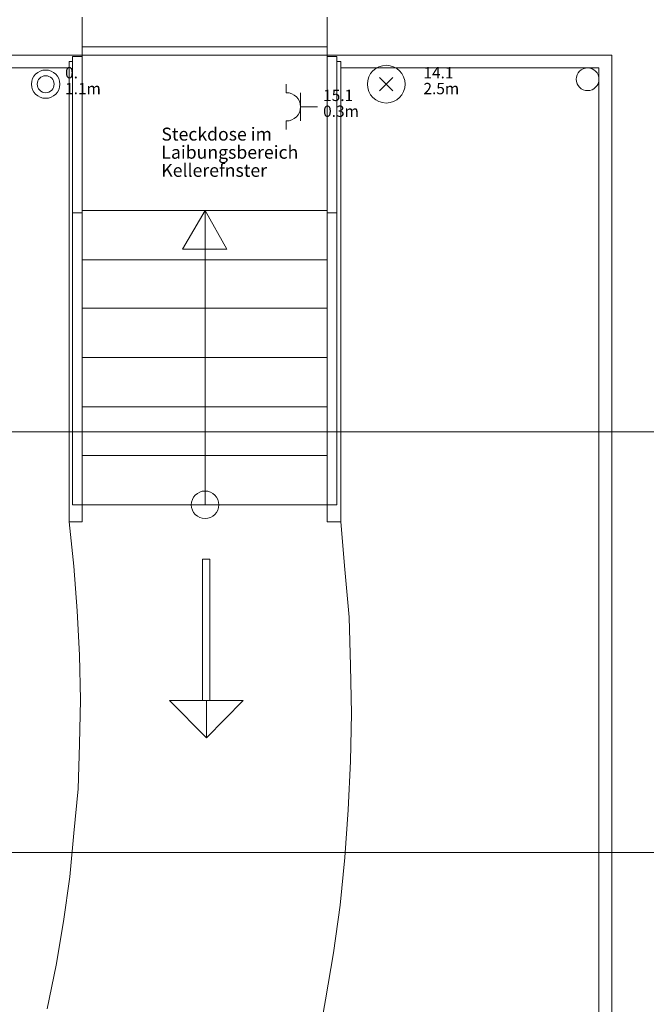
# Model space of a CAD drawing. Units: metres. Extents: x 0 to 122, y 19 to 97.
# Drawn here: x 64 to 67, y 53 to 58 of the extents above; entities that cross this region are included whole.
import ezdxf

# ---------------------------------------------------------------- set-up
doc = ezdxf.new("R2010")
doc.units = ezdxf.units.M
for name, pattern in [('Durchgehend', [0]), ('tc_linetype_0', [0]), ('tc_linetype_1', [0]), ('tc_linetype_2', [0]), ('tc_linetype_3', [0]), ('tc_linetype_4', [0]), ('tc_linetype_5', [0]), ('tc_linetype_71', [0]), ('tc_linetype_72', [0])]:
    doc.linetypes.add(name, pattern=pattern)
doc.layers.get('0').update_dxf_attribs({"lineweight": 0})
for name, color, linetype, lineweight in [('Grundriss 2 - Elektrobauteile', 7, 'Continuous', 0), ('Grundriss 2 - Grafische Elemente', 7, 'Continuous', 0), ('Grundriss 2 - Leuchten', 7, 'Continuous', 0), ('Grundriss 2 - Schalter & Steckdosen', 7, 'Continuous', 0)]:
    doc.layers.add(name, color=color, linetype=linetype, lineweight=lineweight)
doc.styles.add('_TCW_TXTSTY_1', font='EINT0001_2.DWG.ZEICHEN.SHX', dxfattribs={"height": 0.06})
doc.styles.add('_TCW_TXTSTY_2', font='EINT0001_2.DWG.ZEICHEN.SHX', dxfattribs={"height": 0.068571})
doc.styles.add('tc_textstyle_default', font='EINT0001_2.DWG.ZEICHEN.SHX', dxfattribs={"height": 0.2})

# ---------------------------------------------------------------- blocks, each defined once
blk = doc.blocks.new('tc_block_645')
at = {"color": 1, "linetype": 'tc_linetype_72', "lineweight": 0}
for radius in [0.75, 0.45]:
    blk.add_circle((0, 0), radius, dxfattribs=at)
blk = doc.blocks.new('tc_block_364')
at = {"color": 255, "linetype": 'tc_linetype_5', "lineweight": 0}
for p, q in [((15.1329, 8.2071), (15.1329, 8.4086)), ((16.4314, 8.4086), (16.4314, 8.2071)), ((11.6443, 8.2071), (15.1329, 8.2071)), ((15.0943, 8.2071), (16.4743, 8.2071)), ((16.4314, 8.2071), (17.94, 8.2071)), ((17.94, 8.2071), (17.94, 2.2629)), ((15.7714, 4.7871), (15.7714, 5.5371)), ((15.7714, 5.5371), (15.81, 5.5371)), ((15.7714, 5.5371), (15.81, 5.5371)), ((15.7714, 4.7871), (15.7714, 5.5371)), ((15.81, 4.7871), (15.81, 5.5371)), ((15.81, 5.5371), (15.81, 4.7871)), ((15.7929, 4.59), (15.5957, 4.7871)), ((15.5957, 4.7871), (15.7929, 4.7871)), ((15.9857, 4.7871), (15.5957, 4.7871)), ((15.5957, 4.7871), (15.7929, 4.59)), ((15.81, 4.7871), (15.7714, 4.7871)), ((15.7929, 4.7871), (15.7929, 4.59)), ((15.9857, 4.7871), (15.7929, 4.59)), ((15.7929, 4.59), (15.7929, 4.7871)), ((15.7929, 4.7871), (15.9857, 4.7871)), ((15.7929, 4.59), (15.9857, 4.7871))]:
    blk.add_line(p, q, dxfattribs=at)
at = {"color": 255, "linetype": 'tc_linetype_4', "lineweight": 0}
for p, q in [((15.1329, 5.7343), (15.1329, 8.25)), ((15.1329, 8.25), (16.4314, 8.25)), ((16.4314, 5.7343), (16.4314, 8.25)), ((15.0814, 5.8243), (15.0814, 8.1986)), ((15.0814, 8.1986), (15.1329, 8.1986)), ((16.4829, 8.1986), (16.4314, 8.1986)), ((16.4829, 5.8243), (16.4829, 8.1986)), ((15.0643, 5.7343), (15.0643, 8.1729)), ((15.0643, 8.1729), (15.0814, 8.1729)), ((16.5043, 8.1729), (16.4829, 8.1729)), ((16.5043, 5.7343), (16.5043, 8.1729)), ((15.0814, 7.3714), (15.1329, 7.3714)), ((16.4314, 7.3843), (15.1329, 7.3843)), ((15.6643, 7.1786), (15.7843, 7.3843)), ((15.7843, 5.8243), (15.7843, 7.3843)), ((15.7843, 5.8243), (15.7843, 7.3843)), ((15.7843, 7.3843), (15.9, 7.1786)), ((16.4829, 7.3714), (16.4314, 7.3714)), ((15.9, 7.1786), (15.6643, 7.1786)), ((16.4314, 7.1229), (15.1329, 7.1229)), ((16.4314, 6.8657), (15.1329, 6.8657)), ((16.4314, 6.6043), (15.1329, 6.6043)), ((16.4314, 6.3429), (15.1329, 6.3429)), ((16.4314, 6.0857), (15.1329, 6.0857)), ((15.0814, 5.8243), (16.4829, 5.8243)), ((15.1457, 5.8243), (15.0943, 5.8243)), ((15.1329, 5.7343), (15.0643, 5.7343)), ((16.4314, 5.7343), (16.5043, 5.7343))]:
    blk.add_line(p, q, dxfattribs=at)
at = {"color": 255, "linetype": 'tc_linetype_2', "lineweight": 0}
for p, q in [((11.7171, 8.1386), (15.0643, 8.1386)), ((16.5043, 8.1386), (17.8714, 8.1386)), ((17.8714, 8.1386), (17.8714, 1.7871))]:
    blk.add_line(p, q, dxfattribs=at)
at = {"color": 255, "linetype": 'tc_linetype_0', "lineweight": 0}
for p, q in [((-33.8829, 6.21), (31.17, 6.21)), ((-33.8829, 3.9814), (31.17, 3.9814))]:
    blk.add_line(p, q, dxfattribs=at)
at = {"color": 255, "linetype": 'tc_linetype_3', "lineweight": 0}
for p, q in [((15.09, 5.4986), (15.0643, 5.7343)), ((16.5257, 5.4814), (16.5043, 5.7343)), ((15.1071, 5.2629), (15.09, 5.4986)), ((16.5471, 5.2286), (16.5257, 5.4814)), ((15.12, 5.0271), (15.1071, 5.2629)), ((16.5557, 4.9714), (16.5471, 5.2286)), ((15.1243, 4.7914), (15.12, 5.0271)), ((16.56, 4.7186), (16.5557, 4.9714)), ((15.12, 4.5557), (15.1243, 4.7914)), ((16.5557, 4.4657), (16.56, 4.7186)), ((15.1114, 4.32), (15.12, 4.5557)), ((16.5429, 4.2086), (16.5557, 4.4657)), ((15.09, 4.0843), (15.1114, 4.32)), ((16.5257, 3.9557), (16.5429, 4.2086)), ((15.0686, 3.8529), (15.09, 4.0843)), ((16.5, 3.7029), (16.5257, 3.9557)), ((15.0343, 3.6171), (15.0686, 3.8529)), ((16.4657, 3.45), (16.5, 3.7029)), ((14.9957, 3.3857), (15.0343, 3.6171)), ((16.4229, 3.2014), (16.4657, 3.45)), ((14.9486, 3.1543), (14.9957, 3.3857)), ((16.3757, 2.9486), (16.4229, 3.2014))]:
    blk.add_line(p, q, dxfattribs=at)
at = {"color": 255, "linetype": 'tc_linetype_1', "lineweight": 0}
blk.add_circle((17.8114, 8.0786), 0.06, dxfattribs=at)
at = {"color": 255, "linetype": 'tc_linetype_4', "lineweight": 0}
blk.add_circle((15.7843, 5.8243), 0.0729, dxfattribs=at)
at = {"color": 255, "linetype": 'Durchgehend', "style": 'tc_textstyle_default'}
for tag, p, height, rotation in [('tc_tag_580', (20.0957, 25.2429), 0.3471, -90), ('tc_tag_579', (-29.3871, 24.8614), 0.3471, -90), ('tc_tag_582', (-29.2329, 16.8643), 0.0986, 1), ('tc_tag_575', (21.27, 16.4314), 0.0986, 1), ('tc_tag_585', (-3.5357, 13.77), 0.0986, 1), ('tc_tag_591', (-2.4514, 13.74), 0.0986, 1), ('tc_tag_592', (7.11, 13.68), 0.0986, 1), ('tc_tag_587', (-13.1743, 13.6543), 0.0986, 1), ('tc_tag_581', (-14.19, 12.6986), 0.0986, 1), ('tc_tag_593', (17.6443, 12.6557), 0.0986, 1), ('tc_tag_583', (-14.1471, 11.9957), 0.0986, 1), ('tc_tag_578', (-29.3871, -0.7757), 0.3471, -90), ('tc_tag_576', (20.0957, -0.7757), 0.3471, -90)]:
    blk.add_attdef(tag, p, '', height=height, rotation=rotation, dxfattribs=at)
for tag, p, height in [('tc_tag_993', (-30.6643, 23.85), 0.09), ('tc_tag_1017', (22.71, 23.8243), 0.09), ('tc_tag_992', (-30.6643, 23.7771), 0.09), ('tc_tag_1016', (22.71, 23.7514), 0.09), ('tc_tag_994', (-30.6643, 23.5757), 0.09), ('tc_tag_1018', (22.71, 23.55), 0.09), ('tc_tag_995', (-30.6643, 23.4429), 0.09), ('tc_tag_1019', (22.71, 23.4171), 0.09), ('tc_tag_996', (-30.6643, 23.3229), 0.09), ('tc_tag_1020', (22.71, 23.2929), 0.09), ('tc_tag_997', (-30.6643, 23.1986), 0.09), ('tc_tag_1021', (22.71, 23.1686), 0.09), ('tc_tag_567', (31.2814, 22.4743), 0.2486), ('tc_tag_568', (31.4786, 22.4743), 0.2486), ('tc_tag_1023', (13.7871, 22.0929), 0.09), ('tc_tag_999', (-21.1071, 22.0414), 0.09), ('tc_tag_1011', (-7.1871, 22.0286), 0.09), ('tc_tag_569', (31.2814, 21.8914), 0.2486), ('tc_tag_570', (31.4786, 21.8914), 0.2486), ('tc_tag_1005', (0.1029, 21.9857), 0.09), ('tc_tag_1022', (13.7871, 22.02), 0.09), ('tc_tag_998', (-21.1071, 21.9686), 0.09), ('tc_tag_1010', (-7.1871, 21.9557), 0.09), ('tc_tag_1004', (0.1029, 21.9129), 0.09), ('tc_tag_1024', (13.7871, 21.8186), 0.09), ('tc_tag_1000', (-21.1071, 21.7671), 0.09), ('tc_tag_1012', (-7.1871, 21.7543), 0.09), ('tc_tag_1006', (0.1029, 21.7114), 0.09), ('tc_tag_1025', (13.7871, 21.6857), 0.09), ('tc_tag_1001', (-21.1071, 21.6343), 0.09), ('tc_tag_1013', (-7.1871, 21.6214), 0.09), ('tc_tag_571', (-23.6743, 21.63), 0.0643), ('tc_tag_1007', (0.1029, 21.5786), 0.09), ('tc_tag_1026', (13.7871, 21.5614), 0.09), ('tc_tag_1002', (-21.1071, 21.51), 0.09), ('tc_tag_572', (-23.6786, 21.5271), 0.0643), ('tc_tag_1014', (-7.1871, 21.4971), 0.09), ('tc_tag_1008', (0.1029, 21.4586), 0.09), ('tc_tag_1027', (13.7871, 21.4414), 0.09), ('tc_tag_1003', (-21.1071, 21.3857), 0.09), ('tc_tag_1015', (-7.1871, 21.3771), 0.09), ('tc_tag_1009', (0.1029, 21.3343), 0.09), ('tc_tag_562', (31.3543, 20.7343), 0.2486), ('tc_tag_629', (-24.87, 20.64), 0.0729), ('tc_tag_628', (-24.3086, 20.6271), 0.0729), ('tc_tag_975', (24.4029, 20.4343), 0.09), ('tc_tag_974', (24.4029, 20.3014), 0.09), ('tc_tag_976', (24.4029, 20.16), 0.09), ('tc_tag_977', (24.4029, 20.0271), 0.09), ('tc_tag_1035', (-16.5514, 19.9286), 0.09), ('tc_tag_978', (24.4029, 19.9071), 0.09), ('tc_tag_1083', (-31.6329, 19.8429), 0.09), ('tc_tag_1034', (-16.5514, 19.7957), 0.09), ('tc_tag_979', (24.4029, 19.7829), 0.09), ('tc_tag_1082', (-31.6329, 19.71), 0.09), ('tc_tag_1036', (-16.5514, 19.6543), 0.09), ('tc_tag_1084', (-31.6329, 19.5686), 0.09), ('tc_tag_1037', (-16.5514, 19.5214), 0.09), ('tc_tag_1085', (-31.6329, 19.4357), 0.09), ('tc_tag_1038', (-16.5514, 19.3971), 0.09), ('tc_tag_1086', (-31.6329, 19.3114), 0.09), ('tc_tag_1039', (-16.5514, 19.2729), 0.09), ('tc_tag_1087', (-31.6329, 19.1871), 0.09), ('tc_tag_1029', (29.6614, 19.1057), 0.09), ('tc_tag_1028', (29.6614, 18.9729), 0.09), ('tc_tag_1030', (29.6614, 18.8314), 0.09), ('tc_tag_1031', (29.6614, 18.6986), 0.09), ('tc_tag_1089', (-26.0571, 18.63), 0.09), ('tc_tag_1088', (-26.0571, 18.5571), 0.09), ('tc_tag_1032', (29.6614, 18.5743), 0.09), ('tc_tag_627', (-32.5243, 18.4971), 0.0729), ('tc_tag_1033', (29.6614, 18.45), 0.09), ('tc_tag_626', (-32.5286, 18.3943), 0.0729), ('tc_tag_1090', (-26.0571, 18.3557), 0.09), ('tc_tag_625', (26.1943, 18.3386), 0.0729), ('tc_tag_1091', (-26.0571, 18.2229), 0.09), ('tc_tag_969', (20.9486, 18.2314), 0.09), ('tc_tag_624', (26.19, 18.24), 0.0729), ('tc_tag_1092', (-26.0571, 18.0986), 0.09), ('tc_tag_968', (20.9486, 18.0986), 0.09), ('tc_tag_1093', (-26.0571, 17.9743), 0.09), ('tc_tag_970', (20.9486, 17.9571), 0.09), ('tc_tag_623', (18.8829, 17.9229), 0.0729), ('tc_tag_622', (18.3986, 17.82), 0.0729), ('tc_tag_971', (20.9486, 17.8243), 0.09), ('tc_tag_972', (20.9486, 17.7), 0.09), ('tc_tag_973', (20.9486, 17.5757), 0.09), ('tc_tag_1095', (-31.7614, 17.5243), 0.09), ('tc_tag_1094', (-31.7614, 17.3914), 0.09), ('tc_tag_909', (14.4986, 17.3786), 0.09), ('tc_tag_669', (-6.33, 17.2843), 0.09), ('tc_tag_1065', (24.2229, 17.3314), 0.09), ('tc_tag_1096', (-31.7614, 17.25), 0.09), ('tc_tag_908', (14.4986, 17.2457), 0.09), ('tc_tag_1064', (24.2229, 17.2029), 0.09), ('tc_tag_668', (-6.33, 17.1514), 0.09), ('tc_tag_1097', (-31.7614, 17.1171), 0.09), ('tc_tag_910', (14.4986, 17.1043), 0.09), ('tc_tag_1066', (24.2229, 17.0614), 0.09), ('tc_tag_1098', (-31.7614, 16.9929), 0.09), ('tc_tag_670', (-6.33, 17.01), 0.09), ('tc_tag_911', (14.4986, 16.9714), 0.09), ('tc_tag_1067', (24.2229, 16.9286), 0.09), ('tc_tag_1099', (-31.7614, 16.8729), 0.09), ('tc_tag_671', (-6.33, 16.8771), 0.09), ('tc_tag_912', (14.4986, 16.8471), 0.09), ('tc_tag_1068', (24.2229, 16.8043), 0.09), ('tc_tag_672', (-6.33, 16.7529), 0.09), ('tc_tag_913', (14.4986, 16.7229), 0.09), ('tc_tag_1069', (24.2229, 16.68), 0.09), ('tc_tag_673', (-6.33, 16.6286), 0.09), ('tc_tag_1101', (-28.3029, 16.2429), 0.09), ('tc_tag_843', (0.45, 16.2771), 0.09), ('tc_tag_747', (-11.79, 16.1871), 0.09), ('tc_tag_1113', (-26.01, 16.14), 0.09), ('tc_tag_842', (0.45, 16.1486), 0.09), ('tc_tag_1100', (-28.3029, 16.11), 0.09), ('tc_tag_783', (-23.0486, 16.0629), 0.09), ('tc_tag_746', (-11.79, 16.0586), 0.09), ('tc_tag_1112', (-26.01, 16.0071), 0.09), ('tc_tag_844', (0.45, 16.0029), 0.09), ('tc_tag_1102', (-28.3029, 15.9686), 0.09), ('tc_tag_782', (-23.0486, 15.9343), 0.09), ('tc_tag_748', (-11.79, 15.9129), 0.09), ('tc_tag_1103', (-28.3029, 15.8357), 0.09), ('tc_tag_1114', (-26.01, 15.8657), 0.09), ('tc_tag_1041', (-17.5157, 15.8486), 0.09), ('tc_tag_845', (0.45, 15.87), 0.09), ('tc_tag_784', (-23.0486, 15.7929), 0.09), ('tc_tag_749', (-11.79, 15.78), 0.09), ('tc_tag_1071', (22.4829, 15.7886), 0.09), ('tc_tag_1115', (-26.01, 15.7329), 0.09), ('tc_tag_1040', (-17.5157, 15.7157), 0.09), ('tc_tag_846', (0.45, 15.75), 0.09), ('tc_tag_1104', (-28.3029, 15.7114), 0.09), ('tc_tag_885', (3.7286, 15.6986), 0.09), ('tc_tag_981', (10.02, 15.69), 0.09), ('tc_tag_785', (-23.0486, 15.66), 0.09), ('tc_tag_750', (-11.79, 15.66), 0.09), ('tc_tag_847', (0.45, 15.6257), 0.09), ('tc_tag_1070', (22.4829, 15.6557), 0.09), ('tc_tag_1105', (-28.3029, 15.5871), 0.09), ('tc_tag_1116', (-26.01, 15.6086), 0.09), ('tc_tag_1042', (-17.5157, 15.5743), 0.09), ('tc_tag_1047', (-14.8414, 15.5786), 0.09), ('tc_tag_884', (3.7286, 15.5657), 0.09), ('tc_tag_786', (-23.0486, 15.5357), 0.09), ('tc_tag_751', (-11.79, 15.5357), 0.09), ('tc_tag_980', (10.02, 15.5571), 0.09), ('tc_tag_1072', (22.4829, 15.5143), 0.09), ('tc_tag_1117', (-26.01, 15.4843), 0.09), ('tc_tag_787', (-23.0486, 15.4114), 0.09), ('tc_tag_1043', (-17.5157, 15.4414), 0.09), ('tc_tag_1046', (-14.8414, 15.4457), 0.09), ('tc_tag_886', (3.7286, 15.4243), 0.09), ('tc_tag_982', (10.02, 15.4157), 0.09), ('tc_tag_1073', (22.4829, 15.3814), 0.09), ('tc_tag_1044', (-17.5157, 15.3171), 0.09), ('tc_tag_1048', (-14.8414, 15.3043), 0.09), ('tc_tag_887', (3.7286, 15.2914), 0.09), ('tc_tag_983', (10.02, 15.2829), 0.09), ('tc_tag_1074', (22.4829, 15.2571), 0.09), ('tc_tag_1107', (-28.1914, 15.24), 0.09), ('tc_tag_1045', (-17.5157, 15.1971), 0.09), ('tc_tag_1049', (-14.8414, 15.1714), 0.09), ('tc_tag_888', (3.7286, 15.1671), 0.09), ('tc_tag_984', (10.02, 15.1629), 0.09), ('tc_tag_1106', (-28.1914, 15.1114), 0.09), ('tc_tag_1075', (22.4829, 15.1371), 0.09), ('tc_tag_1050', (-14.8414, 15.0471), 0.09), ('tc_tag_889', (3.7286, 15.0471), 0.09), ('tc_tag_985', (10.02, 15.0386), 0.09), ('tc_tag_1108', (-28.1914, 14.97), 0.09), ('tc_tag_1051', (-14.8414, 14.9229), 0.09), ('tc_tag_1109', (-28.1914, 14.8371), 0.09), ('tc_tag_1110', (-28.1914, 14.7129), 0.09), ('tc_tag_1111', (-28.1914, 14.5886), 0.09), ('tc_tag_599', (-28.0971, 14.3443), 0.0729), ('tc_tag_621', (24.0943, 14.3443), 0.0729), ('tc_tag_598', (-28.0971, 14.2414), 0.0729), ('tc_tag_620', (24.0943, 14.2414), 0.0729), ('tc_tag_927', (17.3657, 14.0057), 0.09), ('tc_tag_561', (31.35, 13.8729), 0.2486), ('tc_tag_926', (17.3657, 13.8729), 0.09), ('tc_tag_928', (17.3657, 13.7314), 0.09), ('tc_tag_605', (-19.1914, 13.6029), 0.0729), ('tc_tag_612', (2.0229, 13.6371), 0.0729), ('tc_tag_615', (13.1614, 13.6243), 0.0729), ('tc_tag_929', (17.3657, 13.5986), 0.09), ('tc_tag_604', (-19.1914, 13.5), 0.0729), ('tc_tag_606', (-8.5029, 13.5), 0.0729), ('tc_tag_614', (13.1614, 13.5257), 0.0729), ('tc_tag_930', (17.3657, 13.4743), 0.09), ('tc_tag_753', (-13.3543, 13.4571), 0.09), ('tc_tag_675', (-3.7929, 13.4229), 0.09), ('tc_tag_879', (6.8743, 13.3929), 0.09), ('tc_tag_752', (-13.3543, 13.3243), 0.09), ('tc_tag_931', (17.3657, 13.3543), 0.09), ('tc_tag_674', (-3.7929, 13.29), 0.09), ('tc_tag_872', (-2.55, 13.2986), 0.09), ('tc_tag_878', (6.8743, 13.26), 0.09), ('tc_tag_754', (-13.3543, 13.1829), 0.09), ('tc_tag_676', (-3.7929, 13.1486), 0.09), ('tc_tag_874', (-2.55, 13.1571), 0.09), ('tc_tag_880', (6.8743, 13.1186), 0.09), ('tc_tag_755', (-13.3543, 13.05), 0.09), ('tc_tag_677', (-3.7929, 13.0157), 0.09), ('tc_tag_875', (-2.55, 13.0243), 0.09), ('tc_tag_735', (-31.0114, 12.9986), 0.09), ('tc_tag_881', (6.8743, 12.9857), 0.09), ('tc_tag_1077', (20.3143, 12.9514), 0.09), ('tc_tag_756', (-13.3543, 12.93), 0.09), ('tc_tag_876', (-2.55, 12.9043), 0.09), ('tc_tag_734', (-31.0114, 12.8657), 0.09), ('tc_tag_729', (-26.6143, 12.8486), 0.09), ('tc_tag_678', (-3.7929, 12.8914), 0.09), ('tc_tag_882', (6.8743, 12.8657), 0.09), ('tc_tag_757', (-13.3543, 12.8057), 0.09), ('tc_tag_1076', (20.3143, 12.8186), 0.09), ('tc_tag_963', (23.4043, 12.8229), 0.09), ('tc_tag_1053', (-15.9557, 12.7543), 0.09), ('tc_tag_679', (-3.7929, 12.7714), 0.09), ('tc_tag_877', (-2.55, 12.78), 0.09), ('tc_tag_883', (6.8743, 12.7414), 0.09), ('tc_tag_987', (18.7371, 12.7757), 0.09), ('tc_tag_736', (-31.0114, 12.7243), 0.09), ('tc_tag_728', (-26.6143, 12.7157), 0.09), ('tc_tag_962', (23.4043, 12.6943), 0.09), ('tc_tag_1078', (20.3143, 12.6771), 0.09), ('tc_tag_577', (31.83, 12.3943), 0.3471), ('tc_tag_737', (-31.0114, 12.5914), 0.09), ('tc_tag_1052', (-15.9557, 12.6214), 0.09), ('tc_tag_730', (-26.6143, 12.5743), 0.09), ('tc_tag_1079', (20.3143, 12.5443), 0.09), ('tc_tag_964', (23.4043, 12.5529), 0.09), ('tc_tag_988', (18.7371, 12.5014), 0.09), ('tc_tag_738', (-31.0114, 12.4671), 0.09), ('tc_tag_731', (-26.6143, 12.4414), 0.09), ('tc_tag_1054', (-15.9557, 12.48), 0.09), ('tc_tag_1080', (20.3143, 12.42), 0.09), ('tc_tag_965', (23.4043, 12.42), 0.09), ('tc_tag_739', (-31.0114, 12.3471), 0.09), ('tc_tag_1055', (-15.9557, 12.3471), 0.09), ('tc_tag_989', (18.7371, 12.3686), 0.09), ('tc_tag_732', (-26.6143, 12.3171), 0.09), ('tc_tag_1081', (20.3143, 12.3), 0.09), ('tc_tag_966', (23.4043, 12.2957), 0.09), ('tc_tag_1056', (-15.9557, 12.2229), 0.09), ('tc_tag_990', (18.7371, 12.2443), 0.09), ('tc_tag_733', (-26.6143, 12.1971), 0.09), ('tc_tag_967', (23.4043, 12.1714), 0.09), ('tc_tag_991', (18.7371, 12.1243), 0.09), ('tc_tag_1057', (-15.9557, 12.0986), 0.09), ('tc_tag_601', (-27.4543, 11.4729), 0.0729), ('tc_tag_600', (-27.4543, 11.3743), 0.0729), ('tc_tag_565', (31.3543, 11.22), 0.2486), ('tc_tag_618', (21.4414, 11.3143), 0.0729), ('tc_tag_619', (21.8014, 11.28), 0.0729), ('tc_tag_837', (0.8271, 10.9543), 0.09), ('tc_tag_836', (0.8271, 10.8214), 0.09), ('tc_tag_838', (0.8271, 10.68), 0.09), ('tc_tag_839', (0.8271, 10.5471), 0.09), ('tc_tag_825', (-0.9771, 10.4914), 0.09), ('tc_tag_897', (10.0929, 10.4529), 0.09), ('tc_tag_903', (14.0614, 10.4957), 0.09), ('tc_tag_840', (0.8271, 10.4229), 0.09), ('tc_tag_855', (4.02, 10.44), 0.09), ('tc_tag_765', (-13.3671, 10.3757), 0.09), ('tc_tag_711', (-3.99, 10.3714), 0.09), ('tc_tag_831', (-2.4214, 10.3671), 0.09), ('tc_tag_824', (-0.9771, 10.3586), 0.09), ('tc_tag_902', (14.0614, 10.3671), 0.09), ('tc_tag_921', (16.4186, 10.3543), 0.09), ('tc_tag_795', (-21.2571, 10.3414), 0.09), ('tc_tag_789', (-16.9243, 10.3414), 0.09), ('tc_tag_764', (-13.3671, 10.3029), 0.09), ('tc_tag_687', (-8.5243, 10.2986), 0.09), ('tc_tag_710', (-3.99, 10.2986), 0.09), ('tc_tag_830', (-2.4214, 10.2943), 0.09), ('tc_tag_841', (0.8271, 10.3029), 0.09), ('tc_tag_854', (4.02, 10.3071), 0.09), ('tc_tag_867', (6.8571, 10.3329), 0.09), ('tc_tag_896', (10.0929, 10.32), 0.09), ('tc_tag_933', (19.32, 10.3029), 0.09), ('tc_tag_759', (-11.0571, 10.2643), 0.09), ('tc_tag_681', (-6.3857, 10.2429), 0.09), ('tc_tag_866', (6.8571, 10.2643), 0.09), ('tc_tag_920', (16.4186, 10.2814), 0.09), ('tc_tag_794', (-21.2571, 10.2086), 0.09), ('tc_tag_788', (-16.9243, 10.2086), 0.09), ('tc_tag_826', (-0.9771, 10.2171), 0.09), ('tc_tag_904', (14.0614, 10.2257), 0.09), ('tc_tag_945', (26.1257, 10.1871), 0.09), ('tc_tag_758', (-11.0571, 10.1357), 0.09), ('tc_tag_686', (-8.5243, 10.1657), 0.09), ('tc_tag_856', (4.02, 10.1657), 0.09), ('tc_tag_898', (10.0929, 10.1786), 0.09), ('tc_tag_932', (19.32, 10.17), 0.09), ('tc_tag_766', (-13.3671, 10.1014), 0.09), ('tc_tag_680', (-6.3857, 10.11), 0.09), ('tc_tag_712', (-3.99, 10.0971), 0.09), ('tc_tag_832', (-2.4214, 10.0929), 0.09), ('tc_tag_827', (-0.9771, 10.0843), 0.09), ('tc_tag_905', (14.0614, 10.0929), 0.09), ('tc_tag_796', (-21.2571, 10.0671), 0.09), ('tc_tag_790', (-16.9243, 10.0671), 0.09), ('tc_tag_857', (4.02, 10.0329), 0.09), ('tc_tag_868', (6.8571, 10.0586), 0.09), ('tc_tag_899', (10.0929, 10.0457), 0.09), ('tc_tag_922', (16.4186, 10.08), 0.09), ('tc_tag_944', (26.1257, 10.0543), 0.09), ('tc_tag_760', (-11.0571, 9.9943), 0.09), ('tc_tag_688', (-8.5243, 10.0243), 0.09), ('tc_tag_934', (19.32, 10.0286), 0.09), ('tc_tag_797', (-21.2571, 9.9343), 0.09), ('tc_tag_791', (-16.9243, 9.9343), 0.09), ('tc_tag_767', (-13.3671, 9.9686), 0.09), ('tc_tag_682', (-6.3857, 9.9686), 0.09), ('tc_tag_713', (-3.99, 9.9643), 0.09), ('tc_tag_833', (-2.4214, 9.96), 0.09), ('tc_tag_828', (-0.9771, 9.9643), 0.09), ('tc_tag_869', (6.8571, 9.9257), 0.09), ('tc_tag_906', (14.0614, 9.9686), 0.09), ('tc_tag_923', (16.4186, 9.9471), 0.09), ('tc_tag_689', (-8.5243, 9.8914), 0.09), ('tc_tag_858', (4.02, 9.9086), 0.09), ('tc_tag_900', (10.0929, 9.9214), 0.09), ('tc_tag_935', (19.32, 9.8957), 0.09), ('tc_tag_946', (26.1257, 9.9129), 0.09), ('tc_tag_768', (-13.3671, 9.8443), 0.09), ('tc_tag_761', (-11.0571, 9.8614), 0.09), ('tc_tag_683', (-6.3857, 9.8357), 0.09), ('tc_tag_714', (-3.99, 9.84), 0.09), ('tc_tag_834', (-2.4214, 9.84), 0.09), ('tc_tag_829', (-0.9771, 9.84), 0.09), ('tc_tag_907', (14.0614, 9.8443), 0.09), ('tc_tag_924', (16.4186, 9.8229), 0.09), ('tc_tag_801', (-24.06, 9.7757), 0.09), ('tc_tag_798', (-21.2571, 9.81), 0.09), ('tc_tag_792', (-16.9243, 9.81), 0.09), ('tc_tag_859', (4.02, 9.7843), 0.09), ('tc_tag_870', (6.8571, 9.8057), 0.09), ('tc_tag_901', (10.0929, 9.7971), 0.09), ('tc_tag_936', (19.32, 9.7714), 0.09), ('tc_tag_947', (26.1257, 9.78), 0.09), ('tc_tag_769', (-13.3671, 9.72), 0.09), ('tc_tag_762', (-11.0571, 9.7371), 0.09), ('tc_tag_690', (-8.5243, 9.7671), 0.09), ('tc_tag_715', (-3.99, 9.72), 0.09), ('tc_tag_835', (-2.4214, 9.7157), 0.09), ('tc_tag_799', (-21.2571, 9.6857), 0.09), ('tc_tag_793', (-16.9243, 9.6857), 0.09), ('tc_tag_684', (-6.3857, 9.7114), 0.09), ('tc_tag_871', (6.8571, 9.6814), 0.09), ('tc_tag_925', (16.4186, 9.7029), 0.09), ('tc_tag_741', (-32.5157, 9.6471), 0.09), ('tc_tag_800', (-24.06, 9.6471), 0.09), ('tc_tag_763', (-11.0571, 9.6129), 0.09), ('tc_tag_691', (-8.5243, 9.6471), 0.09), ('tc_tag_937', (19.32, 9.6514), 0.09), ('tc_tag_948', (26.1257, 9.6557), 0.09), ('tc_tag_685', (-6.3857, 9.5914), 0.09), ('tc_tag_740', (-32.5157, 9.5143), 0.09), ('tc_tag_949', (26.1257, 9.5357), 0.09), ('tc_tag_802', (-24.06, 9.5014), 0.09), ('tc_tag_742', (-32.5157, 9.3729), 0.09), ('tc_tag_803', (-24.06, 9.3686), 0.09), ('tc_tag_804', (-24.06, 9.2486), 0.09), ('tc_tag_743', (-32.5157, 9.24), 0.09), ('tc_tag_594', (-3.5229, 9.18), 0.0729), ('tc_tag_744', (-32.5157, 9.1157), 0.09), ('tc_tag_805', (-24.06, 9.1243), 0.09), ('tc_tag_596', (-2.4643, 9.1286), 0.0729), ('tc_tag_745', (-32.5157, 8.9914), 0.09), ('tc_tag_595', (-2.4643, 9.03), 0.0729), ('tc_tag_597', (-3.1886, 8.8071), 0.0729), ('tc_tag_564', (31.3457, 8.4643), 0.2486), ('tc_tag_723', (-29.4129, 8.3529), 0.09), ('tc_tag_722', (-29.4129, 8.22), 0.09), ('tc_tag_724', (-29.4129, 8.0786), 0.09), ('tc_tag_645', (18.78, 8.01), 0.09), ('tc_tag_725', (-29.4129, 7.9457), 0.09), ('tc_tag_573', (-23.5971, 7.9157), 0.0643), ('tc_tag_644', (18.78, 7.8771), 0.09), ('tc_tag_726', (-29.4129, 7.8214), 0.09), ('tc_tag_574', (-23.6014, 7.8086), 0.0643), ('tc_tag_646', (18.78, 7.7357), 0.09), ('tc_tag_727', (-29.4129, 7.6971), 0.09), ('tc_tag_861', (3.81, 7.6286), 0.09), ('tc_tag_647', (18.78, 7.6029), 0.09), ('tc_tag_699', (-7.6757, 7.5129), 0.09), ('tc_tag_860', (3.81, 7.4957), 0.09), ('tc_tag_648', (18.78, 7.4829), 0.09), ('tc_tag_717', (-30.93, 7.4314), 0.09), ('tc_tag_698', (-7.6757, 7.3843), 0.09), ('tc_tag_862', (3.81, 7.3543), 0.09), ('tc_tag_649', (18.78, 7.3586), 0.09), ('tc_tag_716', (-30.93, 7.2986), 0.09), ('tc_tag_700', (-7.6757, 7.2429), 0.09), ('tc_tag_863', (3.81, 7.2214), 0.09), ('tc_tag_718', (-30.93, 7.1571), 0.09), ('tc_tag_701', (-7.6757, 7.11), 0.09), ('tc_tag_864', (3.81, 7.0971), 0.09), ('tc_tag_719', (-30.93, 7.0243), 0.09), ('tc_tag_702', (-7.6757, 6.9857), 0.09), ('tc_tag_865', (3.81, 6.9729), 0.09), ('tc_tag_720', (-30.93, 6.9), 0.09), ('tc_tag_703', (-7.6757, 6.8614), 0.09), ('tc_tag_721', (-30.93, 6.7757), 0.09), ('tc_tag_651', (-27.2786, 6.7543), 0.09), ('tc_tag_639', (20.2629, 6.75), 0.09), ('tc_tag_771', (-10.0157, 6.6514), 0.09), ('tc_tag_638', (20.2629, 6.6771), 0.09), ('tc_tag_650', (-27.2786, 6.6214), 0.09), ('tc_tag_770', (-10.0157, 6.5186), 0.09), ('tc_tag_652', (-27.2786, 6.48), 0.09), ('tc_tag_640', (20.2629, 6.4757), 0.09), ('tc_tag_951', (22.1014, 6.4757), 0.09), ('tc_tag_772', (-10.0157, 6.3771), 0.09), ('tc_tag_939', (24.12, 6.4243), 0.09), ('tc_tag_653', (-27.2786, 6.3471), 0.09), ('tc_tag_641', (20.2629, 6.3429), 0.09), ('tc_tag_950', (22.1014, 6.3429), 0.09), ('tc_tag_938', (24.12, 6.2914), 0.09), ('tc_tag_654', (-27.2786, 6.2229), 0.09), ('tc_tag_773', (-10.0157, 6.2443), 0.09), ('tc_tag_642', (20.2629, 6.2229), 0.09), ('tc_tag_563', (31.35, 6.0943), 0.2486), ('tc_tag_952', (22.1014, 6.2014), 0.09), ('tc_tag_774', (-10.0157, 6.12), 0.09), ('tc_tag_940', (24.12, 6.15), 0.09), ('tc_tag_655', (-27.2786, 6.1029), 0.09), ('tc_tag_643', (20.2629, 6.0986), 0.09), ('tc_tag_953', (22.1014, 6.0686), 0.09), ('tc_tag_941', (24.12, 6.0171), 0.09), ('tc_tag_775', (-10.0157, 6), 0.09), ('tc_tag_954', (22.1014, 5.9443), 0.09), ('tc_tag_942', (24.12, 5.8929), 0.09), ('tc_tag_955', (22.1014, 5.82), 0.09), ('tc_tag_943', (24.12, 5.7686), 0.09), ('tc_tag_693', (-4.3457, 5.7043), 0.09), ('tc_tag_819', (1.1529, 5.6786), 0.09), ('tc_tag_657', (-27.4886, 5.6357), 0.09), ('tc_tag_813', (-2.0314, 5.6143), 0.09), ('tc_tag_656', (-27.4886, 5.5629), 0.09), ('tc_tag_692', (-4.3457, 5.5757), 0.09), ('tc_tag_818', (1.1529, 5.5457), 0.09), ('tc_tag_610', (3.3043, 5.5329), 0.0729), ('tc_tag_609', (-9.4629, 5.4986), 0.0729), ('tc_tag_812', (-2.0314, 5.4814), 0.09), ('tc_tag_694', (-4.3457, 5.4343), 0.09), ('tc_tag_820', (1.1529, 5.4043), 0.09), ('tc_tag_658', (-27.4886, 5.3614), 0.09), ('tc_tag_814', (-2.0314, 5.34), 0.09), ('tc_tag_695', (-4.3457, 5.3014), 0.09), ('tc_tag_821', (1.1529, 5.2714), 0.09), ('tc_tag_659', (-27.4886, 5.2286), 0.09), ('tc_tag_815', (-2.0314, 5.2071), 0.09), ('tc_tag_696', (-4.3457, 5.1771), 0.09), ('tc_tag_822', (1.1529, 5.1471), 0.09), ('tc_tag_660', (-27.4886, 5.1043), 0.09), ('tc_tag_816', (-2.0314, 5.0829), 0.09), ('tc_tag_608', (-9.4757, 5.0443), 0.0729), ('tc_tag_697', (-4.3457, 5.0529), 0.09), ('tc_tag_823', (1.1529, 5.0229), 0.09), ('tc_tag_611', (3.3986, 5.0614), 0.0729), ('tc_tag_661', (-27.4886, 4.9843), 0.09), ('tc_tag_817', (-2.0314, 4.9629), 0.09), ('tc_tag_617', (22.9543, 4.6414), 0.0729), ('tc_tag_602', (-29.4686, 4.62), 0.0729), ('tc_tag_603', (-28.9286, 4.5857), 0.0729), ('tc_tag_616', (22.9543, 4.5429), 0.0729), ('tc_tag_566', (31.3629, 3.8657), 0.2486), ('tc_tag_633', (19.56, 3.4114), 0.09), ('tc_tag_807', (-18.7414, 3.3643), 0.09), ('tc_tag_663', (-26.0229, 3.3171), 0.09), ('tc_tag_632', (19.56, 3.3386), 0.09), ('tc_tag_662', (-26.0229, 3.2443), 0.09), ('tc_tag_806', (-18.7414, 3.2314), 0.09), ('tc_tag_634', (19.56, 3.1371), 0.09), ('tc_tag_664', (-26.0229, 3.0429), 0.09), ('tc_tag_808', (-18.7414, 3.09), 0.09), ('tc_tag_635', (19.56, 3.0043), 0.09), ('tc_tag_809', (-18.7414, 2.9571), 0.09), ('tc_tag_665', (-26.0229, 2.91), 0.09), ('tc_tag_636', (19.56, 2.8843), 0.09), ('tc_tag_810', (-18.7414, 2.8329), 0.09), ('tc_tag_666', (-26.0229, 2.7857), 0.09), ('tc_tag_637', (19.56, 2.76), 0.09), ('tc_tag_811', (-18.7414, 2.7086), 0.09), ('tc_tag_667', (-26.0229, 2.6657), 0.09), ('tc_tag_777', (-11.9871, 2.3871), 0.09), ('tc_tag_891', (4.8643, 2.3914), 0.09), ('tc_tag_915', (12.0771, 2.3786), 0.09), ('tc_tag_890', (4.8643, 2.2586), 0.09), ('tc_tag_776', (-11.9871, 2.2543), 0.09), ('tc_tag_914', (12.0771, 2.2457), 0.09), ('tc_tag_778', (-11.9871, 2.1129), 0.09), ('tc_tag_892', (4.8643, 2.1171), 0.09), ('tc_tag_916', (12.0771, 2.1043), 0.09), ('tc_tag_779', (-11.9871, 1.98), 0.09), ('tc_tag_893', (4.8643, 1.9843), 0.09), ('tc_tag_917', (12.0771, 1.9714), 0.09), ('tc_tag_780', (-11.9871, 1.8557), 0.09), ('tc_tag_894', (4.8643, 1.86), 0.09), ('tc_tag_918', (12.0771, 1.8471), 0.09), ('tc_tag_895', (4.8643, 1.7357), 0.09), ('tc_tag_781', (-11.9871, 1.7314), 0.09), ('tc_tag_919', (12.0771, 1.7271), 0.09), ('tc_tag_1059', (-30.6043, 1.6629), 0.09), ('tc_tag_957', (24.3, 1.6414), 0.09), ('tc_tag_1058', (-30.6043, 1.53), 0.09), ('tc_tag_956', (24.3, 1.5086), 0.09), ('tc_tag_1060', (-30.6043, 1.3886), 0.09), ('tc_tag_958', (24.3, 1.3671), 0.09), ('tc_tag_1061', (-30.6043, 1.2557), 0.09), ('tc_tag_959', (24.3, 1.2343), 0.09), ('tc_tag_1062', (-30.6043, 1.1314), 0.09), ('tc_tag_960', (24.3, 1.11), 0.09), ('tc_tag_1063', (-30.6043, 1.0114), 0.09), ('tc_tag_961', (24.3, 0.9857), 0.09), ('tc_tag_705', (-6.6129, 0.84), 0.09), ('tc_tag_849', (-0.5357, 0.84), 0.09), ('tc_tag_704', (-6.6129, 0.7071), 0.09), ('tc_tag_848', (-0.5357, 0.7071), 0.09), ('tc_tag_706', (-6.6129, 0.5657), 0.09), ('tc_tag_850', (-0.5357, 0.5657), 0.09), ('tc_tag_707', (-6.6129, 0.4329), 0.09), ('tc_tag_851', (-0.5357, 0.4329), 0.09), ('tc_tag_708', (-6.6129, 0.3086), 0.09), ('tc_tag_852', (-0.5357, 0.3086), 0.09), ('tc_tag_709', (-6.6129, 0.1843), 0.09), ('tc_tag_853', (-0.5357, 0.1843), 0.09)]:
    blk.add_attdef(tag, p, '', height=height, dxfattribs=at)
blk = doc.blocks.new('tc_block_971')
at = {"color": 5, "linetype": 'tc_linetype_1', "lineweight": 0}
for p, q in [((0, 0), (0, 0.9)), ((-0.75, 0), (0.75, 0)), ((-0.75, -0.75), (-1.2, -0.75)), ((0.75, -0.75), (1.2, -0.75))]:
    blk.add_line(p, q, dxfattribs=at)
blk.add_arc((0, -0.75), 0.75, 0, 180, dxfattribs=at)
blk = doc.blocks.new('tc_block_892')
at = {"color": 5, "linetype": 'tc_linetype_1', "lineweight": 0}
for p, q in [((-0.523, 0.523), (0.523, -0.523)), ((0.523, 0.523), (-0.523, -0.523))]:
    blk.add_line(p, q, dxfattribs=at)
at = {"color": 30, "linetype": 'tc_linetype_71', "lineweight": 0}
blk.add_circle((0, 0), 1.5, dxfattribs=at)

msp = doc.modelspace()

# ---------------------------------------------------------------- block references
at = {"layer": 'Grundriss 2 - Elektrobauteile', "xscale": 0.1000000014901232, "yscale": 0.1000000014901161}
msp.add_blockref('tc_block_645', (63.99, 57.9557), dxfattribs=at)
at = {"layer": 'Grundriss 2 - Grafische Elemente'}
msp.add_blockref('tc_block_364', (49.05, 49.9029), dxfattribs=at)
at = {"layer": 'Grundriss 2 - Leuchten', "xscale": 0.0666700005531311, "yscale": 0.0666700005531311}
msp.add_blockref('tc_block_892', (65.7943, 57.9557), dxfattribs=at)
at = {"layer": 'Grundriss 2 - Schalter & Steckdosen', "xscale": 0.1000000014901161, "yscale": 0.1000000014901161, "rotation": 270}
msp.add_blockref('tc_block_971', (65.34, 57.8357), dxfattribs=at)

# ---------------------------------------------------------------- texts
at = {"layer": 'Grundriss 2 - Elektrobauteile', "color": 7, "insert": (64.0929, 57.8837), "char_height": 0.06, "attachment_point": 7, "line_spacing_factor": 0.84, "style": '_TCW_TXTSTY_1'}
msp.add_mtext('0.\\P1.1m', dxfattribs=at)
at = {"layer": 'Grundriss 2 - Grafische Elemente', "color": 7, "insert": (64.6029, 57.4434), "char_height": 0.068571, "attachment_point": 7, "line_spacing_factor": 0.84, "style": '_TCW_TXTSTY_2'}
msp.add_mtext('Steckdose im\\PLaibungsbereich\\PKellerefnster', dxfattribs=at)
at = {"layer": 'Grundriss 2 - Leuchten', "color": 7, "insert": (65.9914, 57.8837), "char_height": 0.06, "attachment_point": 7, "line_spacing_factor": 0.84, "style": '_TCW_TXTSTY_1'}
msp.add_mtext('14.1\\P2.5m', dxfattribs=at)
at = {"layer": 'Grundriss 2 - Schalter & Steckdosen', "color": 7, "insert": (65.46, 57.7637), "char_height": 0.06, "attachment_point": 7, "line_spacing_factor": 0.84, "style": '_TCW_TXTSTY_1'}
msp.add_mtext('15.1\\P0.3m', dxfattribs=at)

doc.saveas('drawing.dxf')
